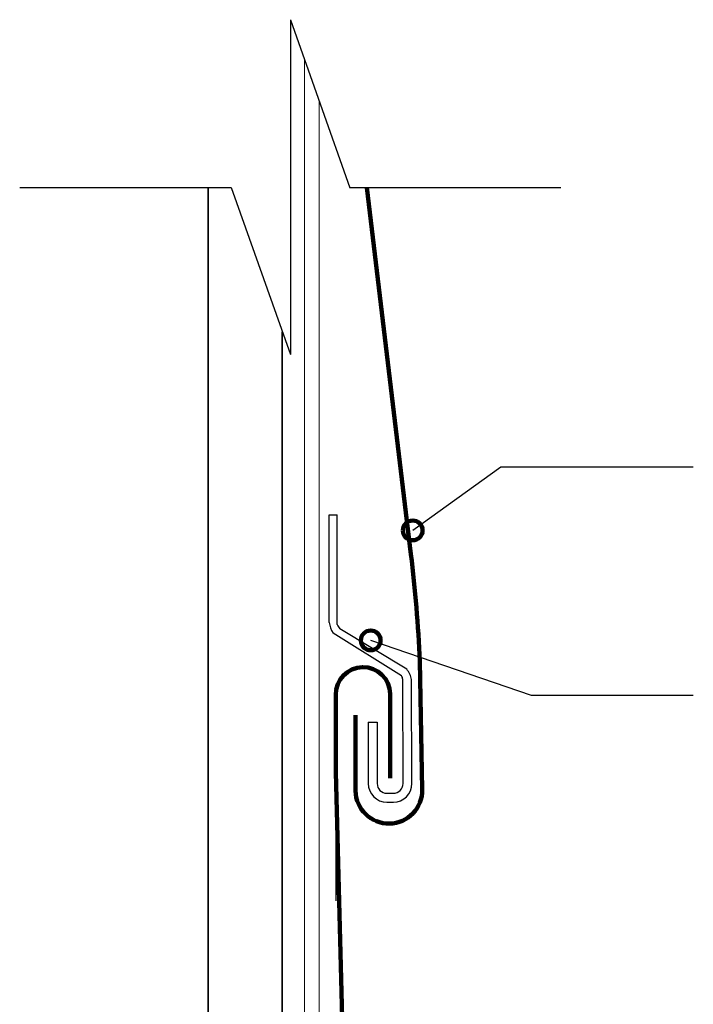
# Model space of a CAD drawing. Units: inches. Extents: x 13 to 723, y 127 to 569.
# Drawn here: x 419 to 561, y 362 to 569 of the extents above; entities that cross this region are included whole.
import ezdxf

# ---------------------------------------------------------------- set-up
doc = ezdxf.new("R2010")
doc.units = ezdxf.units.IN
doc.header["$MEASUREMENT"] = 0
for name, color, linetype in [('BASE-COPPER', 7, 'Continuous'), ('BASE-OTHER', 7, 'Continuous'), ('CDATEXT', 7, 'Continuous')]:
    doc.layers.add(name, color=color, linetype=linetype)

# ---------------------------------------------------------------- blocks, each defined once
blk = doc.blocks.new('block 6')
at = {"layer": 'BASE-COPPER', "color": 20, "lineweight": 100}
blk.add_open_spline([(496.68, 409.44), (496.68, 409.44), (496.72, 427.2), (496.72, 427.2), (496.66, 430.37), (494.05, 432.9), (490.88, 432.84), (487.71, 432.78), (485.19, 430.16), (485.25, 426.99), (485.25, 426.99), (485.25, 410.67), (485.25, 410.67)], degree=3, knots=[0, 0, 0, 0, 1, 1, 1, 2, 2, 2, 3, 3, 3, 4, 4, 4, 4], dxfattribs=at)
blk = doc.blocks.new('block 7')
at = {"layer": 'BASE-COPPER', "color": 20, "lineweight": 100}
blk.add_open_spline([(507.65, 262.43), (507.65, 262.43), (507.94, 250.38), (507.94, 250.38), (508.08, 247.78), (510.3, 245.79), (512.9, 245.93), (515.3, 246.05), (517.22, 247.98), (517.35, 250.38), (517.35, 250.38), (516.92, 274.04), (516.92, 274.04), (516.92, 274.04), (516.92, 314.1), (516.92, 314.1), (516.92, 316.12), (515.36, 317.81), (513.35, 317.98), (513.35, 317.98), (491.08, 319.83), (491.08, 319.83), (489.09, 320), (487.55, 321.63), (487.51, 323.63), (487.51, 323.63), (485.26, 410.72), (485.26, 410.72)], degree=3, knots=[0, 0, 0, 0, 1, 1, 1, 2, 2, 2, 3, 3, 3, 4, 4, 4, 5, 5, 5, 6, 6, 6, 7, 7, 7, 8, 8, 8, 9, 9, 9, 9], dxfattribs=at)
blk = doc.blocks.new('block 9')
at = {"layer": 'BASE-COPPER', "color": 20, "lineweight": 25}
blk.add_lwpolyline([(485.25, 426.99), (485.26, 383.66)], dxfattribs=at)
blk = doc.blocks.new('block 10')
at = {"layer": 'BASE-COPPER', "color": 20, "lineweight": 25}
blk.add_lwpolyline([(492.08, 421.23), (493.95, 421.23)], dxfattribs=at)
blk = doc.blocks.new('block 11')
at = {"layer": 'BASE-COPPER', "color": 20, "lineweight": 25}
blk.add_lwpolyline([(483.87, 464.88), (485.56, 464.88)], dxfattribs=at)
blk = doc.blocks.new('block 12')
at = {"layer": 'BASE-COPPER', "color": 20, "lineweight": 25}
blk.add_lwpolyline([(418.71, 533.74), (463.22, 533.74)], dxfattribs=at)
blk = doc.blocks.new('block 15')
at = {"layer": 'BASE-COPPER', "color": 20, "lineweight": 100}
blk.add_open_spline([(491.8, 533.77), (491.8, 533.77), (501.07, 456.63), (501.07, 456.63), (501.97, 449.14), (502.6, 441.61), (502.96, 434.08), (502.96, 434.08), (503.46, 407.06), (503.46, 407.06), (503.53, 403.18), (500.44, 399.97), (496.55, 399.9), (492.67, 399.83), (489.46, 402.92), (489.39, 406.8), (489.39, 406.8), (489.41, 422.72), (489.41, 422.72)], degree=3, knots=[0, 0, 0, 0, 1, 1, 1, 2, 2, 2, 3, 3, 3, 4, 4, 4, 5, 5, 5, 6, 6, 6, 6], dxfattribs=at)
blk = doc.blocks.new('block 16')
at = {"layer": 'BASE-COPPER', "color": 20, "lineweight": 25}
blk.add_lwpolyline([(475.68, 569.07), (475.68, 498.6)], dxfattribs=at)
blk = doc.blocks.new('block 17')
at = {"layer": 'BASE-COPPER', "color": 20, "lineweight": 25}
blk.add_lwpolyline([(488.14, 533.74), (532.65, 533.74)], dxfattribs=at)
blk = doc.blocks.new('block 18')
at = {"layer": 'BASE-COPPER', "color": 20, "lineweight": 25}
blk.add_lwpolyline([(463.22, 533.74), (475.68, 498.6)], dxfattribs=at)
blk = doc.blocks.new('block 19')
at = {"layer": 'BASE-COPPER', "color": 20, "lineweight": 25}
blk.add_lwpolyline([(475.68, 569.07), (488.21, 533.72)], dxfattribs=at)
blk = doc.blocks.new('block 48')
at = {"layer": 'BASE-COPPER', "color": 20, "lineweight": 25}
blk.add_lwpolyline([(493.95, 421.23), (493.95, 408.32)], dxfattribs=at)
blk = doc.blocks.new('block 49')
at = {"layer": 'BASE-COPPER', "color": 20, "lineweight": 25}
blk.add_open_spline([(493.95, 408.32), (493.95, 407.2), (494.86, 406.29), (495.98, 406.29)], degree=3, dxfattribs=at)
blk = doc.blocks.new('block 50')
at = {"layer": 'BASE-COPPER', "color": 20, "lineweight": 25}
blk.add_lwpolyline([(495.98, 406.29), (497.37, 406.29)], dxfattribs=at)
blk = doc.blocks.new('block 51')
at = {"layer": 'BASE-COPPER', "color": 20, "lineweight": 25}
blk.add_open_spline([(497.37, 406.29), (498.49, 406.29), (499.4, 407.2), (499.4, 408.32)], degree=3, dxfattribs=at)
blk = doc.blocks.new('block 52')
at = {"layer": 'BASE-COPPER', "color": 20, "lineweight": 25}
blk.add_lwpolyline([(499.4, 408.32), (499.35, 430.21)], dxfattribs=at)
blk = doc.blocks.new('block 53')
at = {"layer": 'BASE-COPPER', "color": 20, "lineweight": 25}
blk.add_open_spline([(499.35, 430.21), (499.32, 430.5), (499.23, 430.78), (499.07, 431.03)], degree=3, dxfattribs=at)
blk = doc.blocks.new('block 54')
at = {"layer": 'BASE-COPPER', "color": 20, "lineweight": 25}
blk.add_lwpolyline([(499.07, 431.03), (484.66, 439.99)], dxfattribs=at)
blk = doc.blocks.new('block 55')
at = {"layer": 'BASE-COPPER', "color": 20, "lineweight": 25}
blk.add_open_spline([(483.87, 442.24), (483.95, 441.44), (484.22, 440.66), (484.66, 439.99)], degree=3, dxfattribs=at)
blk = doc.blocks.new('block 56')
at = {"layer": 'BASE-COPPER', "color": 20, "lineweight": 25}
blk.add_lwpolyline([(483.87, 442.24), (483.87, 464.88)], dxfattribs=at)
blk = doc.blocks.new('block 57')
at = {"layer": 'BASE-COPPER', "color": 20, "lineweight": 25}
blk.add_lwpolyline([(492.08, 421.23), (492.08, 408.32)], dxfattribs=at)
blk = doc.blocks.new('block 58')
at = {"layer": 'BASE-COPPER', "color": 20, "lineweight": 25}
blk.add_open_spline([(492.08, 408.32), (492.08, 406.17), (493.83, 404.42), (495.98, 404.42)], degree=3, dxfattribs=at)
blk = doc.blocks.new('block 59')
at = {"layer": 'BASE-COPPER', "color": 20, "lineweight": 25}
blk.add_lwpolyline([(495.98, 404.42), (497.37, 404.42)], dxfattribs=at)
blk = doc.blocks.new('block 60')
at = {"layer": 'BASE-COPPER', "color": 20, "lineweight": 25}
blk.add_open_spline([(497.37, 404.42), (499.52, 404.42), (501.27, 406.17), (501.27, 408.32)], degree=3, dxfattribs=at)
blk = doc.blocks.new('block 61')
at = {"layer": 'BASE-COPPER', "color": 20, "lineweight": 25}
blk.add_lwpolyline([(501.27, 408.32), (501.19, 430.2)], dxfattribs=at)
blk = doc.blocks.new('block 62')
at = {"layer": 'BASE-COPPER', "color": 20, "lineweight": 25}
blk.add_open_spline([(501.19, 430.2), (501.04, 431), (500.7, 431.74), (500.19, 432.38)], degree=3, dxfattribs=at)
blk = doc.blocks.new('block 63')
at = {"layer": 'BASE-COPPER', "color": 20, "lineweight": 25}
blk.add_lwpolyline([(500.19, 432.38), (486.13, 440.89)], dxfattribs=at)
blk = doc.blocks.new('block 64')
at = {"layer": 'BASE-COPPER', "color": 20, "lineweight": 25}
blk.add_open_spline([(485.56, 441.79), (485.68, 441.45), (485.87, 441.14), (486.13, 440.89)], degree=3, dxfattribs=at)
blk = doc.blocks.new('block 65')
at = {"layer": 'BASE-COPPER', "color": 20, "lineweight": 25}
blk.add_lwpolyline([(485.56, 441.79), (485.56, 464.88)], dxfattribs=at)
blk = doc.blocks.new('block 98')
at = {"layer": 'CDATEXT', "color": 7, "lineweight": 25}
blk.add_lwpolyline([(560.5, 474.93), (519.99, 474.93), (501.44, 461.6)], dxfattribs=at)
blk = doc.blocks.new('block 99')
at = {"layer": 'CDATEXT', "color": 7, "lineweight": 25}
blk.add_lwpolyline([(560.5, 426.89), (526.43, 426.89), (492.59, 438.46)], dxfattribs=at)
blk = doc.blocks.new('block 104')
at = {"color": 7, "lineweight": 140}
blk.add_open_spline([(499.37, 461.6), (499.37, 460.46), (500.3, 459.53), (501.44, 459.53), (502.59, 459.53), (503.52, 460.46), (503.52, 461.6), (503.52, 462.75), (502.59, 463.68), (501.44, 463.68), (500.3, 463.68), (499.37, 462.75), (499.37, 461.6)], degree=3, knots=[0, 0, 0, 0, 1, 1, 1, 2, 2, 2, 3, 3, 3, 4, 4, 4, 4], dxfattribs=at)
blk = doc.blocks.new('block 108')
at = {"color": 7, "lineweight": 140}
blk.add_open_spline([(490.52, 438.46), (490.52, 437.31), (491.45, 436.38), (492.59, 436.38), (493.74, 436.38), (494.67, 437.31), (494.67, 438.46), (494.67, 439.61), (493.74, 440.54), (492.59, 440.54), (491.45, 440.54), (490.52, 439.61), (490.52, 438.46)], degree=3, knots=[0, 0, 0, 0, 1, 1, 1, 2, 2, 2, 3, 3, 3, 4, 4, 4, 4], dxfattribs=at)
blk = doc.blocks.new('block 122')
at = {"layer": 'BASE-OTHER', "color": 7, "lineweight": 9}
blk.add_lwpolyline([(478.65, 312.26), (478.65, 560.7)], dxfattribs=at)
blk = doc.blocks.new('block 123')
at = {"layer": 'BASE-OTHER', "color": 7, "lineweight": 9}
blk.add_lwpolyline([(481.76, 315.29), (481.76, 551.91)], dxfattribs=at)
blk = doc.blocks.new('block 124')
at = {"layer": 'BASE-OTHER', "color": 7, "lineweight": 35}
blk.add_lwpolyline([(473.97, 304.77), (505.13, 304.77), (505.13, 273.62), (473.97, 273.62), (458.4, 273.62), (458.4, 533.78)], dxfattribs=at)
blk = doc.blocks.new('block 127')
at = {"layer": 'BASE-OTHER', "color": 7, "lineweight": 35}
blk.add_lwpolyline([(473.97, 305.37), (473.97, 503.4)], dxfattribs=at)

msp = doc.modelspace()

# ---------------------------------------------------------------- block references
for name in ['block 104', 'block 108']:
    msp.add_blockref(name, (0, 0))
at = {"layer": 'BASE-COPPER'}
for name in ['block 16', 'block 19', 'block 12', 'block 18', 'block 17', 'block 15', 'block 11', 'block 56', 'block 65', 'block 55', 'block 64', 'block 54', 'block 63', 'block 6', 'block 53', 'block 62', 'block 52', 'block 61', 'block 9', 'block 10', 'block 57', 'block 48', 'block 7', 'block 58', 'block 49', 'block 51', 'block 60', 'block 50', 'block 59']:
    msp.add_blockref(name, (0, 0), dxfattribs=at)
at = {"layer": 'BASE-OTHER'}
for name in ['block 122', 'block 123', 'block 124', 'block 127']:
    msp.add_blockref(name, (0, 0), dxfattribs=at)
at = {"layer": 'CDATEXT'}
for name in ['block 98', 'block 99']:
    msp.add_blockref(name, (0, 0), dxfattribs=at)

doc.saveas('drawing.dxf')
